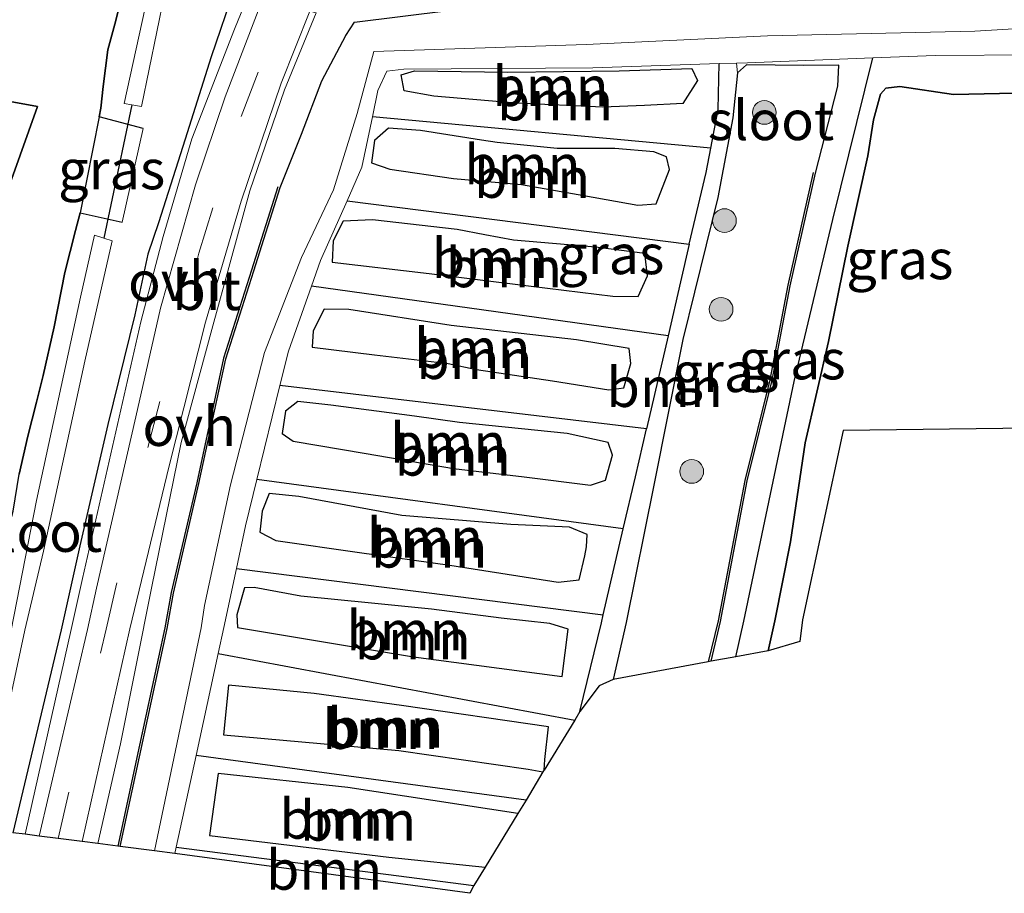
# Model space of a CAD drawing. Units: metres. Extents: x 139997 to 150010, y 389251 to 393751.
# Drawn here: x 145467 to 145529, y 389880 to 389935 of the extents above; entities that cross this region are included whole.
import ezdxf
from ezdxf.enums import TextEntityAlignment as Align

# ---------------------------------------------------------------- set-up
doc = ezdxf.new("R2010")
doc.units = ezdxf.units.M
doc.linetypes.add('VW-3-9_STREEP', pattern=[12, 3, -9])
doc.layers.get('0').update_dxf_attribs({"lineweight": 25})
for name, color, linetype, lineweight in [('B-ME-GR-BOMENRIJ-L-B1', 10, 'Continuous', 25), ('B-ME-GR-BOOM-GV-B6', 93, 'Continuous', 18), ('B-ME-GR-BOOM-S-B1', 93, 'Continuous', 18), ('B-ME-GR-BOS-GV-B6', 10, 'Continuous', 25), ('B-ME-GW-INSTEEKWATERGANG-L-B1', 10, 'Continuous', 25), ('B-ME-GW-TEENLIJN-L-B1', 93, 'Continuous', 18), ('B-ME-GW-WATERGANG-GREPPEL-L-B1', 10, 'Continuous', 25), ('B-ME-IE-GRASLAND-GV-B6', 93, 'Continuous', 18), ('B-ME-KG-KADASTRAAL-OPNAMEDTMGRENS-L-B1', 10, 'Continuous', 25), ('B-ME-KW-DUIKER-L-B1', 10, 'Continuous', 25), ('B-ME-OG-WATER-GV-B6', 153, 'Continuous', 18), ('B-ME-VH-VERH_SOORT-BITUMEN-GV-B6', 8, 'IE-TERREINAFSCHEIDING-NATUURLIJK-HOUTWAL', 18), ('B-ME-VH-VERH_SOORT-ONVERHARD-GV-B6', 8, 'Continuous', 18), ('B-ME-VW-MARKERING-39STREEP-015-L-B1', 255, 'VW-3-9_STREEP', 18)]:
    doc.layers.add(name, color=color, linetype=linetype, lineweight=lineweight)
doc.styles.add('NLCS-ISO', font='NLCS-ISO.TTF')
doc.linetypes.add('IE-TERREINAFSCHEIDING-NATUURLIJK-HOUTWAL', pattern='A,7,-1.5,[67,NLCS.SHX,S=0.75,R=45,X=0,Y=0],-1.5,7,-1.5,[70,NLCS.SHX,S=0.75,R=0,X=0,Y=0],-1.5', length=20)

# ---------------------------------------------------------------- blocks, each defined once
blk = doc.blocks.new('boom')
blk.add_hatch(color=256).paths.add_polyline_path([(-0.75, 0, 1), (0.75, 0, 1)])
blk.add_circle((0, 0), 0.75)

msp = doc.modelspace()

# ---------------------------------------------------------------- linework, layer by layer
at = {"layer": 'B-ME-GR-BOMENRIJ-L-B1'}
for points in [[(145516.662, 389925.276, 14.796), (145515.076, 389918.164, 14.749), (145513.931, 389912.201, 14.679), (145512.349, 389905.846, 14.664), (145510.671, 389896.968, 14.736), (145510.038, 389894.384, 14.74)], [(145482.862, 389924.38, 15.302), (145481.205, 389919.122, 15.232), (145479.423, 389913.559, 15.117), (145477.736, 389905.686, 15.049), (145476.128, 389898.763, 14.916), (145475.717, 389896.531, 14.885), (145474.123, 389889.132, 14.822), (145472.759, 389882.749, 14.768)]]:
    msp.add_polyline3d(points, dxfattribs=at)
at = {"layer": 'B-ME-GR-BOOM-GV-B6'}
for points in [[(145510.743, 389932.156, 13.563), (145510.672, 389929.25, 13.699), (145510.205, 389926.819, 13.743), (145488.836, 389928.792, 13.563), (145489.184, 389930.449, 13.563), (145489.748, 389931.678, 13.563), (145490.826, 389931.806, 13.563), (145502.758, 389931.888, 13.563), (145510.743, 389932.156, 13.563)], [(145511.883, 389931.58, 14.804), (145511.596, 389928.723, 14.743), (145510.651, 389923.703, 14.636), (145508.434, 389914.728, 14.671), (145506.614, 389905.551, 14.789), (145504.863, 389896.866, 14.852), (145504.046, 389893.268, 14.835), (145503.152, 389892.865, 14.516), (145501.944, 389891.25, 13.86), (145503.298, 389896.846, 13.859), (145503.417, 389897.358, 13.853), (145504.677, 389902.79, 13.793), (145505.44, 389906.075, 13.756), (145506.142, 389909.104, 13.761), (145507.504, 389914.976, 13.771), (145508.295, 389918.385, 13.776), (145508.849, 389920.752, 13.775), (145509.91, 389925.283, 13.771), (145510.205, 389926.819, 13.743), (145510.672, 389929.25, 13.699), (145510.743, 389932.156, 13.563), (145511.834, 389932.192, 13.563), (145511.883, 389931.58, 14.804)], [(145504.424, 389931.704, 14.405), (145497.381, 389931.626, 14.403), (145491.503, 389931.7, 14.415), (145490.644, 389931.451, 14.415), (145490.832, 389930.443, 14.418), (145492.714, 389930.105, 14.418), (145497.903, 389929.66, 14.428), (145503.395, 389929.414, 14.511), (145506.028, 389929.516, 14.479), (145508.445, 389929.631, 14.475), (145509.368, 389931.1, 14.456), (145509.001, 389931.839, 14.454), (145504.424, 389931.704, 14.405)], [(145503.395, 389929.414, 14.511), (145497.903, 389929.66, 14.428), (145492.714, 389930.105, 14.418), (145490.832, 389930.443, 14.418), (145490.644, 389931.451, 14.415), (145491.503, 389931.7, 14.415), (145497.381, 389931.626, 14.403), (145504.424, 389931.704, 14.405), (145509.001, 389931.839, 14.454), (145509.368, 389931.1, 14.456), (145508.445, 389929.631, 14.475), (145506.028, 389929.516, 14.479), (145503.395, 389929.414, 14.511)], [(145488.836, 389928.792, 13.563), (145510.205, 389926.819, 13.743), (145509.91, 389925.283, 13.771), (145508.849, 389920.752, 13.775), (145487.232, 389923.503, 13.563), (145488.169, 389925.625, 13.563), (145488.836, 389928.792, 13.563)], [(145496.717, 389927.173, 14.43), (145500.507, 389926.787, 14.43), (145504.151, 389926.793, 14.515), (145506.61, 389926.587, 14.562), (145507.413, 389926.262, 14.562), (145507.592, 389925.471, 14.562), (145506.764, 389923.307, 14.524), (145505.591, 389923.226, 14.515), (145502.184, 389923.824, 14.494), (145498.244, 389924.522, 14.443), (145493.96, 389924.894, 14.435), (145489.925, 389925.488, 14.536), (145488.768, 389925.89, 14.509), (145488.972, 389927.309, 14.449), (145489.861, 389928.08, 14.426), (145491.88, 389927.931, 14.428), (145495.734, 389927.32, 14.432), (145496.717, 389927.173, 14.43)], [(145496.717, 389927.173, 14.43), (145495.734, 389927.32, 14.432), (145491.88, 389927.931, 14.428), (145489.861, 389928.08, 14.426), (145488.972, 389927.309, 14.449), (145488.768, 389925.89, 14.509), (145489.925, 389925.488, 14.536), (145493.96, 389924.894, 14.435), (145498.244, 389924.522, 14.443), (145502.184, 389923.824, 14.494), (145505.591, 389923.226, 14.515), (145506.764, 389923.307, 14.524), (145507.592, 389925.471, 14.562), (145507.413, 389926.262, 14.562), (145506.61, 389926.587, 14.562), (145504.151, 389926.793, 14.515), (145500.507, 389926.787, 14.43), (145496.717, 389927.173, 14.43)], [(145487.232, 389923.503, 13.563), (145508.849, 389920.752, 13.775), (145508.295, 389918.385, 13.776), (145507.504, 389914.976, 13.771), (145484.989, 389918.11, 13.563), (145485.56, 389919.718, 13.563), (145487.232, 389923.503, 13.563)], [(145506.217, 389918.755, 14.498), (145505.614, 389917.457, 14.468), (145504.026, 389917.479, 14.462), (145498.87, 389918.1, 14.441), (145492.413, 389918.9, 14.341), (145486.291, 389919.629, 14.277), (145486.346, 389920.977, 14.215), (145486.998, 389922.209, 14.213), (145488.84, 389922.29, 14.25), (145494.183, 389921.677, 14.379), (145495.934, 389921.344, 14.413), (145497.746, 389921.004, 14.451), (145502.918, 389920.567, 14.458), (145506.042, 389920.172, 14.483), (145506.217, 389918.755, 14.498)], [(145497.746, 389921.004, 14.451), (145495.934, 389921.344, 14.413), (145494.183, 389921.677, 14.379), (145488.84, 389922.29, 14.25), (145486.998, 389922.209, 14.213), (145486.346, 389920.977, 14.215), (145486.291, 389919.629, 14.277), (145492.413, 389918.9, 14.341), (145498.87, 389918.1, 14.441), (145504.026, 389917.479, 14.462), (145505.614, 389917.457, 14.468), (145506.217, 389918.755, 14.498), (145506.042, 389920.172, 14.483), (145502.918, 389920.567, 14.458), (145497.746, 389921.004, 14.451)], [(145484.989, 389918.11, 13.563), (145507.504, 389914.976, 13.771), (145506.142, 389909.104, 13.761), (145482.992, 389911.83, 13.563), (145483.526, 389913.995, 13.563), (145484.989, 389918.11, 13.563)], [(145504.717, 389911.689, 14.483), (145503.761, 389911.569, 14.481), (145500.2, 389912.122, 14.473), (145495.417, 389912.844, 14.398), (145493.609, 389913.219, 14.396), (145488.96, 389913.775, 14.371), (145485.032, 389914.246, 14.33), (145485.088, 389915.281, 14.33), (145485.779, 389916.643, 14.284), (145487.336, 389916.626, 14.284), (145493.808, 389915.617, 14.33), (145501.719, 389914.726, 14.409), (145505.049, 389914.178, 14.413), (145505.149, 389913.232, 14.473), (145504.717, 389911.689, 14.483)], [(145493.609, 389913.219, 14.396), (145495.417, 389912.844, 14.398), (145500.2, 389912.122, 14.473), (145503.761, 389911.569, 14.481), (145504.717, 389911.689, 14.483), (145505.149, 389913.232, 14.473), (145505.049, 389914.178, 14.413), (145501.719, 389914.726, 14.409), (145493.808, 389915.617, 14.33), (145487.336, 389916.626, 14.284), (145485.779, 389916.643, 14.284), (145485.088, 389915.281, 14.33), (145485.032, 389914.246, 14.33), (145488.96, 389913.775, 14.371), (145493.609, 389913.219, 14.396)], [(145482.992, 389911.83, 13.563), (145506.142, 389909.104, 13.761), (145505.44, 389906.075, 13.756), (145504.677, 389902.79, 13.793), (145481.53, 389905.89, 13.563), (145482.992, 389911.83, 13.563)], [(145503.55, 389905.849, 14.468), (145502.618, 389905.541, 14.422), (145498.419, 389906.062, 14.415), (145493.956, 389906.594, 14.398), (145488.436, 389907.548, 14.328), (145483.837, 389908.327, 14.299), (145483.137, 389908.813, 14.25), (145483.344, 389910.209, 14.184), (145484.135, 389910.83, 14.184), (145486.219, 389910.597, 14.25), (145491.489, 389909.889, 14.243), (145494.334, 389909.502, 14.379), (145501.131, 389908.799, 14.471), (145503.724, 389908.238, 14.441), (145503.993, 389907.426, 14.464), (145503.55, 389905.849, 14.468)], [(145494.334, 389909.502, 14.379), (145491.489, 389909.889, 14.243), (145486.219, 389910.597, 14.25), (145484.135, 389910.83, 14.184), (145483.344, 389910.209, 14.184), (145483.137, 389908.813, 14.25), (145483.837, 389908.327, 14.299), (145488.436, 389907.548, 14.328), (145493.956, 389906.594, 14.398), (145498.419, 389906.062, 14.415), (145502.618, 389905.541, 14.422), (145503.55, 389905.849, 14.468), (145503.993, 389907.426, 14.464), (145503.724, 389908.238, 14.441), (145501.131, 389908.799, 14.471), (145494.334, 389909.502, 14.379)], [(145481.53, 389905.89, 13.563), (145504.677, 389902.79, 13.793), (145503.417, 389897.358, 13.853), (145480.245, 389900.289, 13.563), (145480.813, 389902.978, 13.563), (145481.53, 389905.89, 13.563)], [(145501.897, 389899.556, 14.545), (145500.565, 389899.425, 14.5), (145493.731, 389900.499, 14.369), (145488.018, 389901.294, 14.367), (145482.74, 389902.053, 14.324), (145481.734, 389902.578, 14.254), (145481.877, 389903.895, 14.252), (145482.317, 389905.013, 14.25), (145484.193, 389904.822, 14.256), (145490.702, 389903.626, 14.309), (145497.568, 389903.068, 14.401), (145501.286, 389902.88, 14.468), (145502.389, 389902.427, 14.479), (145502.348, 389901.654, 14.509), (145502.25, 389901.081, 14.562), (145501.897, 389899.556, 14.545)], [(145502.25, 389901.081, 14.562), (145502.348, 389901.654, 14.509), (145502.389, 389902.427, 14.479), (145501.286, 389902.88, 14.468), (145497.568, 389903.068, 14.401), (145490.702, 389903.626, 14.309), (145484.193, 389904.822, 14.256), (145482.317, 389905.013, 14.25), (145481.877, 389903.895, 14.252), (145481.734, 389902.578, 14.254), (145482.74, 389902.053, 14.324), (145488.018, 389901.294, 14.367), (145493.731, 389900.499, 14.369), (145500.565, 389899.425, 14.5), (145501.897, 389899.556, 14.545), (145502.25, 389901.081, 14.562)], [(145479.099, 389894.906, 13.57), (145479.456, 389896.548, 13.563), (145480.245, 389900.289, 13.563), (145503.417, 389897.358, 13.853), (145503.298, 389896.846, 13.859), (145501.944, 389891.25, 13.86), (145501.614, 389890.709, 13.857), (145479.099, 389894.906, 13.57)], [(145501.192, 389896.447, 14.666), (145500.81, 389893.452, 14.67), (145491.432, 389894.709, 14.497), (145480.319, 389896.559, 14.346), (145480.271, 389897.353, 14.345), (145480.761, 389899.05, 14.32), (145481.361, 389899.078, 14.307), (145484.31, 389898.542, 14.349), (145488.78, 389898.088, 14.384), (145492.558, 389897.722, 14.458), (145496.959, 389897.145, 14.564), (145500.044, 389896.805, 14.566), (145501.192, 389896.447, 14.666)], [(145480.319, 389896.559, 14.346), (145491.432, 389894.709, 14.497), (145500.81, 389893.452, 14.67), (145501.192, 389896.447, 14.666), (145500.044, 389896.805, 14.566), (145496.959, 389897.145, 14.564), (145492.558, 389897.722, 14.458), (145488.78, 389898.088, 14.384), (145484.31, 389898.542, 14.349), (145481.361, 389899.078, 14.307), (145480.761, 389899.05, 14.32), (145480.271, 389897.353, 14.345), (145480.319, 389896.559, 14.346)], [(145499.676, 389887.554, 14.758), (145499.725, 389888.226, 14.766), (145499.964, 389890.288, 14.745), (145490.676, 389891.635, 14.658), (145485.159, 389892.396, 14.658), (145479.756, 389892.921, 14.608), (145479.43, 389889.78, 14.621), (145490.507, 389888.787, 14.658), (145498.676, 389887.605, 14.762), (145499.605, 389887.438, 14.744), (145498.537, 389885.661, 13.837), (145477.699, 389888.475, 13.598), (145479.099, 389894.906, 13.57), (145501.614, 389890.709, 13.857), (145499.676, 389887.554, 14.758)], [(145499.676, 389887.554, 14.758), (145499.641, 389887.497, 14.774), (145499.605, 389887.438, 14.744), (145498.676, 389887.605, 14.762), (145490.507, 389888.787, 14.658), (145479.43, 389889.78, 14.621), (145479.756, 389892.921, 14.608), (145485.159, 389892.396, 14.658), (145490.676, 389891.635, 14.658), (145499.964, 389890.288, 14.745), (145499.725, 389888.226, 14.766), (145499.676, 389887.554, 14.758)], [(145476.44, 389882.688, 13.623), (145477.699, 389888.475, 13.598), (145498.537, 389885.661, 13.837), (145498.014, 389884.803, 14.617), (145487.288, 389886.454, 14.617), (145479.097, 389887.346, 14.617), (145478.55, 389883.424, 14.617), (145489.868, 389882.061, 14.65), (145495.954, 389881.423, 14.624), (145495.244, 389880.258, 13.819), (145476.44, 389882.688, 13.623)], [(145498.014, 389884.803, 14.617), (145495.954, 389881.423, 14.624), (145489.868, 389882.061, 14.65), (145478.55, 389883.424, 14.617), (145479.097, 389887.346, 14.617), (145487.288, 389886.454, 14.617), (145498.014, 389884.803, 14.617)], [(145476.44, 389882.688, 13.623), (145495.244, 389880.258, 13.819), (145494.982, 389879.775, 14.025), (145476.353, 389882.287, 13.625), (145476.44, 389882.688, 13.623)]]:
    msp.add_polyline3d(points, dxfattribs=at)
at = {"layer": 'B-ME-GR-BOS-GV-B6'}
for points in [[(145464.065, 389939.632, 14.432), (145466.772, 389939.654, 14.352), (145468.957, 389939.363, 14.371), (145471.595, 389939.033, 14.456), (145472.814, 389938.862, 14.498), (145473.281, 389938.128, 14.588), (145473.125, 389936.921, 14.69), (145472.637, 389934.874, 14.775), (145472.131, 389933.017, 14.739), (145471.82, 389930.711, 14.62), (145471.676, 389929.353, 14.447), (145471.576, 389928.805, 14.549)], [(145464.382, 389920.221, 14.274), (145467.675, 389929.452, 14.274), (145458.555, 389931.105, 14.274)], [(145569.005, 389909.621, 14.441), (145518.563, 389908.99, 15.051), (145515.992, 389897.039, 15.051), (145515.827, 389895.663, 14.76), (145513.822, 389895.089, 14.321), (145514.259, 389896.983, 14.31), (145515.243, 389901.956, 14.275), (145516.175, 389908.205, 14.262), (145517.643, 389914.606, 14.364), (145518.871, 389920.625, 14.456), (145520.129, 389926.336, 14.536), (145520.483, 389928.608, 14.532), (145520.934, 389930.223, 14.409), (145521.256, 389930.599, 14.366), (145522.151, 389930.704, 14.343), (145525.525, 389930.21, 14.364), (145529.416, 389930.3, 14.407)], [(145471.576, 389928.805, 14.549), (145470.381, 389922.745, 14.638), (145470.087, 389921.625, 14.732), (145469.415, 389918.96, 14.775), (145468.743, 389915.533, 14.702), (145468.034, 389912.471, 14.67), (145467.629, 389910.789, 14.607), (145467.064, 389908.64, 14.541), (145466.535, 389906.237, 14.639)]]:
    msp.add_polyline3d(points, dxfattribs=at)
at = {"layer": 'B-ME-GW-INSTEEKWATERGANG-L-B1'}
for p, q in [((145474.354, 389928.059, 14.724), (145471.576, 389928.805, 14.549)), ((145470.381, 389922.745, 14.638), (145473.032, 389922.143, 14.724))]:
    msp.add_line(p, q, dxfattribs=at)
for points in [[(145472.906, 389882.73, 14.768), (145475.864, 389896.503, 14.885), (145476.275, 389898.732, 14.916), (145477.882, 389905.653, 15.049), (145479.568, 389913.52, 15.117), (145481.348, 389919.077, 15.232), (145483.005, 389924.334, 15.302), (145484.353, 389927.695, 15.347), (145485.639, 389931.074, 15.533), (145487.155, 389933.932, 15.559), (145487.701, 389934.772, 15.591), (145493.638, 389935.514, 15.637), (145504.732, 389936.06, 15.682), (145508.342, 389936.363, 15.659), (145513.552, 389936.758, 15.704), (145532.8, 389936.664, 15.755), (145536.284, 389936.917, 15.755), (145536.131, 389942.115, 15.755), (145534.79, 389948.685, 15.755), (145533.111, 389952.013, 15.875), (145533.132, 389954.929, 15.875), (145534.121, 389956.582, 16.212)], [(145463.407, 389950.833, 16.293), (145467.56, 389950.856, 16.316), (145470.03, 389950.8, 16.331), (145471.825, 389950.156, 16.329), (145474.421, 389949.273, 16.243), (145477.043, 389948.451, 16.182), (145478.862, 389947.413, 16.108), (145479.948, 389945.727, 16.02), (145480.657, 389943.292, 15.922), (145480.995, 389941.759, 15.84), (145481.052, 389940.245, 15.75), (145480.891, 389939.66, 15.744), (145480.152, 389936.978, 15.716), (145478.648, 389932.58, 15.595), (145477.01, 389927.378, 15.448), (145475.332, 389922.104, 15.298), (145474.656, 389920.13, 15.298), (145473.821, 389916.299, 15.172), (145472.115, 389909.38, 15.077), (145470.366, 389901.719, 14.974), (145469.168, 389896.419, 14.944), (145466.117, 389883.602, 14.829)], [(145471.576, 389928.805, 14.549), (145471.676, 389929.353, 14.447), (145471.82, 389930.711, 14.62), (145472.131, 389933.017, 14.739), (145472.637, 389934.874, 14.775), (145473.125, 389936.921, 14.69), (145473.281, 389938.128, 14.588), (145472.814, 389938.862, 14.498), (145471.595, 389939.033, 14.456), (145468.957, 389939.363, 14.371), (145466.772, 389939.654, 14.352), (145464.065, 389939.632, 14.432)], [(145510.234, 389894.421, 14.736), (145510.818, 389896.94, 14.736), (145512.496, 389905.814, 14.664), (145514.078, 389912.169, 14.679), (145515.223, 389918.134, 14.749), (145516.808, 389925.243, 14.796), (145518.233, 389930.739, 14.764), (145518.284, 389932.054, 14.764), (145516.086, 389932.034, 14.77), (145512.471, 389932.077, 14.804), (145511.883, 389931.58, 14.804)], [(145503.395, 389929.414, 14.511), (145497.903, 389929.66, 14.428), (145492.714, 389930.105, 14.418), (145490.832, 389930.443, 14.418), (145490.644, 389931.451, 14.415), (145491.503, 389931.7, 14.415), (145497.381, 389931.626, 14.403), (145504.424, 389931.704, 14.405), (145509.001, 389931.839, 14.454), (145509.368, 389931.1, 14.456), (145508.445, 389929.631, 14.475), (145506.028, 389929.516, 14.479), (145503.395, 389929.414, 14.511)], [(145511.883, 389931.58, 14.804), (145511.596, 389928.723, 14.743), (145510.651, 389923.703, 14.636), (145508.434, 389914.728, 14.671), (145506.614, 389905.551, 14.789), (145504.863, 389896.866, 14.852), (145504.046, 389893.268, 14.835)], [(145458.555, 389931.105, 14.274), (145467.675, 389929.452, 14.274), (145464.382, 389920.221, 14.274)], [(145529.416, 389930.3, 14.407), (145525.525, 389930.21, 14.364), (145522.151, 389930.704, 14.343), (145521.256, 389930.599, 14.366), (145520.934, 389930.223, 14.409), (145520.483, 389928.608, 14.532), (145520.129, 389926.336, 14.536), (145518.871, 389920.625, 14.456), (145517.643, 389914.606, 14.364), (145516.175, 389908.205, 14.262), (145515.243, 389901.956, 14.275), (145514.259, 389896.983, 14.31), (145513.822, 389895.089, 14.321)], [(145496.717, 389927.173, 14.43), (145495.734, 389927.32, 14.432), (145491.88, 389927.931, 14.428), (145489.861, 389928.08, 14.426), (145488.972, 389927.309, 14.449), (145488.768, 389925.89, 14.509), (145489.925, 389925.488, 14.536), (145493.96, 389924.894, 14.435), (145498.244, 389924.522, 14.443), (145502.184, 389923.824, 14.494), (145505.591, 389923.226, 14.515), (145506.764, 389923.307, 14.524), (145507.592, 389925.471, 14.562), (145507.413, 389926.262, 14.562), (145506.61, 389926.587, 14.562), (145504.151, 389926.793, 14.515), (145500.507, 389926.787, 14.43), (145496.717, 389927.173, 14.43)], [(145461.938, 389884.138, 14.655), (145464.471, 389896.36, 14.675), (145464.762, 389897.638, 14.694), (145465.12, 389899.778, 14.677), (145465.577, 389901.778, 14.766), (145466.137, 389903.904, 14.745), (145466.535, 389906.237, 14.639), (145467.064, 389908.64, 14.541), (145467.629, 389910.789, 14.607), (145468.034, 389912.471, 14.67), (145468.743, 389915.533, 14.702), (145469.415, 389918.96, 14.775), (145470.087, 389921.625, 14.732), (145470.381, 389922.745, 14.638)], [(145497.746, 389921.004, 14.451), (145495.934, 389921.344, 14.413), (145494.183, 389921.677, 14.379), (145488.84, 389922.29, 14.25), (145486.998, 389922.209, 14.213), (145486.346, 389920.977, 14.215), (145486.291, 389919.629, 14.277), (145492.413, 389918.9, 14.341), (145498.87, 389918.1, 14.441), (145504.026, 389917.479, 14.462), (145505.614, 389917.457, 14.468), (145506.217, 389918.755, 14.498), (145506.042, 389920.172, 14.483), (145502.918, 389920.567, 14.458), (145497.746, 389921.004, 14.451)], [(145493.609, 389913.219, 14.396), (145495.417, 389912.844, 14.398), (145500.2, 389912.122, 14.473), (145503.761, 389911.569, 14.481), (145504.717, 389911.689, 14.483), (145505.149, 389913.232, 14.473), (145505.049, 389914.178, 14.413), (145501.719, 389914.726, 14.409), (145493.808, 389915.617, 14.33), (145487.336, 389916.626, 14.284), (145485.779, 389916.643, 14.284), (145485.088, 389915.281, 14.33), (145485.032, 389914.246, 14.33), (145488.96, 389913.775, 14.371), (145493.609, 389913.219, 14.396)], [(145494.334, 389909.502, 14.379), (145491.489, 389909.889, 14.243), (145486.219, 389910.597, 14.25), (145484.135, 389910.83, 14.184), (145483.344, 389910.209, 14.184), (145483.137, 389908.813, 14.25), (145483.837, 389908.327, 14.299), (145488.436, 389907.548, 14.328), (145493.956, 389906.594, 14.398), (145498.419, 389906.062, 14.415), (145502.618, 389905.541, 14.422), (145503.55, 389905.849, 14.468), (145503.993, 389907.426, 14.464), (145503.724, 389908.238, 14.441), (145501.131, 389908.799, 14.471), (145494.334, 389909.502, 14.379)], [(145502.25, 389901.081, 14.562), (145502.348, 389901.654, 14.509), (145502.389, 389902.427, 14.479), (145501.286, 389902.88, 14.468), (145497.568, 389903.068, 14.401), (145490.702, 389903.626, 14.309), (145484.193, 389904.822, 14.256), (145482.317, 389905.013, 14.25), (145481.877, 389903.895, 14.252), (145481.734, 389902.578, 14.254), (145482.74, 389902.053, 14.324), (145488.018, 389901.294, 14.367), (145493.731, 389900.499, 14.369), (145500.565, 389899.425, 14.5), (145501.897, 389899.556, 14.545), (145502.25, 389901.081, 14.562)], [(145480.319, 389896.559, 14.346), (145491.432, 389894.709, 14.497), (145500.81, 389893.452, 14.67), (145501.192, 389896.447, 14.666), (145500.044, 389896.805, 14.566), (145496.959, 389897.145, 14.564), (145492.558, 389897.722, 14.458), (145488.78, 389898.088, 14.384), (145484.31, 389898.542, 14.349), (145481.361, 389899.078, 14.307), (145480.761, 389899.05, 14.32), (145480.271, 389897.353, 14.345), (145480.319, 389896.559, 14.346)], [(145499.676, 389887.554, 14.758), (145499.725, 389888.226, 14.766), (145499.964, 389890.288, 14.745), (145490.676, 389891.635, 14.658), (145485.159, 389892.396, 14.658), (145479.756, 389892.921, 14.608), (145479.43, 389889.78, 14.621), (145490.507, 389888.787, 14.658), (145498.676, 389887.605, 14.762), (145499.605, 389887.438, 14.744)], [(145498.014, 389884.803, 14.617), (145487.288, 389886.454, 14.617), (145479.097, 389887.346, 14.617), (145478.55, 389883.424, 14.617), (145489.868, 389882.061, 14.65), (145495.954, 389881.423, 14.624)]]:
    msp.add_polyline3d(points, dxfattribs=at)
at = {"layer": 'B-ME-GW-TEENLIJN-L-B1'}
msp.add_line((145474.354, 389928.059, 14.724), (145473.032, 389922.143, 14.724), dxfattribs=at)
at = {"layer": 'B-ME-GW-WATERGANG-GREPPEL-L-B1'}
for p, q in [((145510.205, 389926.819, 13.743), (145488.836, 389928.792, 13.563)), ((145487.232, 389923.503, 13.563), (145508.849, 389920.752, 13.775)), ((145507.504, 389914.976, 13.771), (145484.989, 389918.11, 13.563)), ((145507.504, 389914.976, 13.771), (145506.142, 389909.104, 13.761)), ((145506.142, 389909.104, 13.761), (145482.992, 389911.83, 13.563)), ((145504.677, 389902.79, 13.793), (145481.53, 389905.89, 13.563)), ((145503.417, 389897.358, 13.853), (145504.677, 389902.79, 13.793)), ((145480.245, 389900.289, 13.563), (145503.417, 389897.358, 13.853)), ((145479.099, 389894.906, 13.57), (145501.614, 389890.709, 13.857)), ((145498.537, 389885.661, 13.837), (145477.699, 389888.475, 13.598)), ((145476.44, 389882.688, 13.623), (145495.244, 389880.258, 13.819))]:
    msp.add_line(p, q, dxfattribs=at)
for points in [[(145510.205, 389926.819, 13.743), (145510.672, 389929.25, 13.699), (145510.743, 389932.156, 13.563)], [(145511.794, 389894.711, 13.731), (145512.284, 389896.958, 13.731), (145515.474, 389912.083, 13.731), (145517.919, 389922.321, 13.661), (145520.449, 389932.521, 13.563)], [(145508.849, 389920.752, 13.775), (145509.91, 389925.283, 13.771), (145510.205, 389926.819, 13.743)], [(145508.849, 389920.752, 13.775), (145508.295, 389918.385, 13.776), (145507.504, 389914.976, 13.771)], [(145504.677, 389902.79, 13.793), (145505.44, 389906.075, 13.756), (145506.142, 389909.104, 13.761)], [(145501.944, 389891.25, 13.86), (145503.298, 389896.846, 13.859), (145503.417, 389897.358, 13.853)]]:
    msp.add_polyline3d(points, dxfattribs=at)
at = {"layer": 'B-ME-IE-GRASLAND-GV-B6'}
for points in [[(145463.407, 389950.833, 16.293), (145467.56, 389950.856, 16.316), (145470.03, 389950.8, 16.331), (145471.825, 389950.156, 16.329), (145474.421, 389949.273, 16.243), (145477.043, 389948.451, 16.182), (145478.862, 389947.413, 16.108), (145479.948, 389945.727, 16.02), (145480.657, 389943.292, 15.922), (145480.995, 389941.759, 15.84), (145481.052, 389940.245, 15.75), (145480.891, 389939.66, 15.744), (145480.152, 389936.978, 15.716), (145478.648, 389932.58, 15.595), (145477.01, 389927.378, 15.448), (145475.332, 389922.104, 15.298), (145474.656, 389920.13, 15.298), (145473.821, 389916.299, 15.172), (145472.115, 389909.38, 15.077), (145470.366, 389901.719, 14.974), (145469.168, 389896.419, 14.944), (145466.117, 389883.602, 14.829)], [(145465.86, 389940.422, 13.607), (145473.993, 389939.577, 13.607), (145474.761, 389939.308, 13.607), (145474.979, 389938.765, 13.607), (145474.67, 389936.554, 13.607), (145473.157, 389929.632, 13.607), (145473.643, 389929.552, 13.606), (145474.246, 389929.453, 13.605), (145475.706, 389936.53, 13.605), (145475.899, 389939.032, 13.605), (145475.291, 389940.218, 13.605), (145473.67, 389940.636, 13.605), (145464.984, 389941.467, 13.605)], [(145482.764, 389940.785, 15.692), (145480.12, 389934.329, 15.461), (145477.427, 389927.407, 15.279), (145475.628, 389921.242, 15.134), (145474.216, 389915.844, 15.068), (145470.527, 389899.651, 14.873), (145469.813, 389896.427, 14.85), (145466.898, 389883.501, 14.779), (145466.117, 389883.602, 14.829), (145469.168, 389896.419, 14.944), (145470.366, 389901.719, 14.974), (145472.115, 389909.38, 15.077), (145473.821, 389916.299, 15.172), (145474.656, 389920.13, 15.298), (145475.332, 389922.104, 15.298), (145477.01, 389927.378, 15.448), (145478.648, 389932.58, 15.595), (145480.152, 389936.978, 15.716)], [(145466.535, 389906.237, 14.639), (145467.064, 389908.64, 14.541), (145467.629, 389910.789, 14.607), (145468.034, 389912.471, 14.67), (145468.743, 389915.533, 14.702), (145469.415, 389918.96, 14.775), (145470.087, 389921.625, 14.732), (145470.381, 389922.745, 14.638), (145473.032, 389922.143, 14.724), (145474.354, 389928.059, 14.724), (145471.576, 389928.805, 14.549), (145471.676, 389929.353, 14.447), (145471.82, 389930.711, 14.62), (145472.131, 389933.017, 14.739), (145472.637, 389934.874, 14.775), (145473.125, 389936.921, 14.69), (145473.281, 389938.128, 14.588), (145472.814, 389938.862, 14.498), (145471.595, 389939.033, 14.456), (145468.957, 389939.363, 14.371), (145466.772, 389939.654, 14.352), (145464.065, 389939.632, 14.432)], [(145493.638, 389935.514, 15.637), (145487.701, 389934.772, 15.591), (145487.155, 389933.932, 15.559), (145485.639, 389931.074, 15.533), (145484.353, 389927.695, 15.347), (145483.005, 389924.334, 15.302), (145481.348, 389919.077, 15.232), (145479.568, 389913.52, 15.117), (145477.882, 389905.653, 15.049), (145476.275, 389898.732, 14.916), (145475.864, 389896.503, 14.885), (145472.906, 389882.73, 14.768), (145472.759, 389882.749, 14.768), (145471.493, 389882.911, 14.763), (145472.929, 389889.208, 14.803), (145474.877, 389899.044, 14.977), (145476.755, 389908.236, 15.063), (145478.685, 389915.364, 15.15), (145481.088, 389924.119, 15.237), (145483.283, 389930.509, 15.39), (145485.283, 389935.358, 15.514)], [(145536.343, 389934.772, 13.563), (145526.878, 389934.215, 13.563), (145513.79, 389933.905, 13.563), (145502.338, 389933.363, 13.563), (145488.915, 389932.912, 13.563), (145487.863, 389929.012, 13.563), (145486.374, 389924.178, 13.563), (145484.353, 389919.917, 13.563), (145482.021, 389913.92, 13.563), (145479.864, 389905.563, 13.563), (145478.235, 389897.952, 13.563), (145478.01, 389896.53, 13.563), (145475.064, 389882.453, 13.623), (145472.906, 389882.73, 14.768), (145475.864, 389896.503, 14.885), (145476.275, 389898.732, 14.916), (145477.882, 389905.653, 15.049), (145479.568, 389913.52, 15.117), (145481.348, 389919.077, 15.232), (145483.005, 389924.334, 15.302), (145484.353, 389927.695, 15.347), (145485.639, 389931.074, 15.533), (145487.155, 389933.932, 15.559), (145487.701, 389934.772, 15.591), (145493.638, 389935.514, 15.637)], [(145529.416, 389930.3, 14.407), (145525.525, 389930.21, 14.364), (145522.151, 389930.704, 14.343), (145521.256, 389930.599, 14.366), (145520.934, 389930.223, 14.409), (145520.483, 389928.608, 14.532), (145520.129, 389926.336, 14.536), (145518.871, 389920.625, 14.456), (145517.643, 389914.606, 14.364), (145516.175, 389908.205, 14.262), (145515.243, 389901.956, 14.275), (145514.259, 389896.983, 14.31), (145513.822, 389895.089, 14.321), (145511.794, 389894.711, 13.731), (145512.284, 389896.958, 13.731), (145515.474, 389912.083, 13.731), (145517.919, 389922.321, 13.661), (145520.449, 389932.521, 13.563), (145524.385, 389932.673, 13.563), (145530.579, 389932.701, 13.563)], [(145511.883, 389931.58, 14.804), (145512.471, 389932.077, 14.804), (145516.086, 389932.034, 14.77), (145518.284, 389932.054, 14.764), (145518.233, 389930.739, 14.764), (145516.808, 389925.243, 14.796), (145515.223, 389918.134, 14.749), (145514.078, 389912.169, 14.679), (145512.496, 389905.814, 14.664), (145510.818, 389896.94, 14.736), (145510.234, 389894.421, 14.736), (145510.038, 389894.384, 14.74), (145504.046, 389893.268, 14.835), (145504.863, 389896.866, 14.852), (145506.614, 389905.551, 14.789), (145508.434, 389914.728, 14.671), (145510.651, 389923.703, 14.636), (145511.596, 389928.723, 14.743), (145511.883, 389931.58, 14.804)], [(145511.883, 389931.58, 14.804), (145511.834, 389932.192, 13.563), (145512.523, 389932.215, 13.563), (145520.449, 389932.521, 13.563), (145517.919, 389922.321, 13.661), (145515.474, 389912.083, 13.731), (145512.284, 389896.958, 13.731), (145511.794, 389894.711, 13.731), (145510.234, 389894.421, 14.736), (145510.818, 389896.94, 14.736), (145512.496, 389905.814, 14.664), (145514.078, 389912.169, 14.679), (145515.223, 389918.134, 14.749), (145516.808, 389925.243, 14.796), (145518.233, 389930.739, 14.764), (145518.284, 389932.054, 14.764), (145516.086, 389932.034, 14.77), (145512.471, 389932.077, 14.804), (145511.883, 389931.58, 14.804)], [(145458.555, 389931.105, 14.274), (145467.675, 389929.452, 14.274), (145464.382, 389920.221, 14.274)], [(145471.576, 389928.805, 14.549), (145474.354, 389928.059, 14.724), (145473.032, 389922.143, 14.724), (145470.381, 389922.745, 14.638), (145471.576, 389928.805, 14.549)], [(145464.198, 389883.848, 13.606), (145466.884, 389896.391, 13.605), (145468.063, 389901.368, 13.605), (145470.677, 389913.377, 13.605), (145472.393, 389920.978, 13.605), (145471.875, 389921.136, 13.606), (145471.288, 389921.316, 13.607), (145470.405, 389917.419, 13.607), (145467.618, 389904.577, 13.607), (145466.015, 389896.38, 13.607)]]:
    msp.add_polyline3d(points, dxfattribs=at)
at = {"layer": 'B-ME-KG-KADASTRAAL-OPNAMEDTMGRENS-L-B1'}
for p, q in [((145511.794, 389894.711, 13.731), (145510.234, 389894.421, 14.736)), ((145513.822, 389895.089, 14.321), (145511.794, 389894.711, 13.731)), ((145510.038, 389894.384, 14.74), (145504.046, 389893.268, 14.835)), ((145510.234, 389894.421, 14.736), (145510.038, 389894.384, 14.74)), ((145501.944, 389891.25, 13.86), (145501.614, 389890.709, 13.857)), ((145501.614, 389890.709, 13.857), (145499.676, 389887.554, 14.758)), ((145499.605, 389887.438, 14.744), (145498.537, 389885.661, 13.837)), ((145498.537, 389885.661, 13.837), (145498.014, 389884.803, 14.617)), ((145498.014, 389884.803, 14.617), (145495.954, 389881.423, 14.624)), ((145466.898, 389883.501, 14.779), (145466.117, 389883.602, 14.829)), ((145467.779, 389883.388, 14.836), (145466.898, 389883.501, 14.779)), ((145468.984, 389883.233, 14.84), (145467.779, 389883.388, 14.836)), ((145470.511, 389883.037, 14.816), (145468.984, 389883.233, 14.84)), ((145471.493, 389882.911, 14.763), (145470.511, 389883.037, 14.816)), ((145472.759, 389882.749, 14.768), (145471.493, 389882.911, 14.763)), ((145472.906, 389882.73, 14.768), (145472.759, 389882.749, 14.768)), ((145475.064, 389882.453, 13.623), (145472.906, 389882.73, 14.768)), ((145476.353, 389882.287, 13.625), (145475.064, 389882.453, 13.623)), ((145495.954, 389881.423, 14.624), (145495.244, 389880.258, 13.819))]:
    msp.add_line(p, q, dxfattribs=at)
for points in [[(145569.005, 389909.621, 14.441), (145518.563, 389908.99, 15.051), (145515.992, 389897.039, 15.051), (145515.827, 389895.663, 14.76), (145513.822, 389895.089, 14.321)], [(145504.046, 389893.268, 14.835), (145503.152, 389892.865, 14.516), (145501.944, 389891.25, 13.86)], [(145499.676, 389887.554, 14.758), (145499.641, 389887.497, 14.774), (145499.605, 389887.438, 14.744)], [(145495.244, 389880.258, 13.819), (145494.982, 389879.775, 14.025), (145476.353, 389882.287, 13.625)]]:
    msp.add_polyline3d(points, dxfattribs=at)
at = {"layer": 'B-ME-KW-DUIKER-L-B1'}
msp.add_line((145473.643, 389929.552, 13.606), (145471.875, 389921.136, 13.606), dxfattribs=at)
at = {"layer": 'B-ME-OG-WATER-GV-B6'}
for points in [[(145464.984, 389941.467, 13.605), (145473.67, 389940.636, 13.605), (145475.291, 389940.218, 13.605), (145475.899, 389939.032, 13.605), (145475.706, 389936.53, 13.605), (145474.246, 389929.453, 13.605), (145473.643, 389929.552, 13.606), (145473.157, 389929.632, 13.607), (145474.67, 389936.554, 13.607), (145474.979, 389938.765, 13.607), (145474.761, 389939.308, 13.607), (145473.993, 389939.577, 13.607), (145465.86, 389940.422, 13.607)], [(145476.44, 389882.688, 13.623), (145476.353, 389882.287, 13.625), (145475.064, 389882.453, 13.623), (145478.01, 389896.53, 13.563), (145478.235, 389897.952, 13.563), (145479.864, 389905.563, 13.563), (145482.021, 389913.92, 13.563), (145484.353, 389919.917, 13.563), (145486.374, 389924.178, 13.563), (145487.863, 389929.012, 13.563), (145488.915, 389932.912, 13.563), (145502.338, 389933.363, 13.563), (145513.79, 389933.905, 13.563), (145526.878, 389934.215, 13.563), (145536.343, 389934.772, 13.563)], [(145530.579, 389932.701, 13.563), (145524.385, 389932.673, 13.563), (145520.449, 389932.521, 13.563), (145512.523, 389932.215, 13.563), (145511.834, 389932.192, 13.563), (145510.743, 389932.156, 13.563), (145502.758, 389931.888, 13.563), (145490.826, 389931.806, 13.563), (145489.748, 389931.678, 13.563), (145489.184, 389930.449, 13.563), (145488.836, 389928.792, 13.563), (145488.169, 389925.625, 13.563), (145487.232, 389923.503, 13.563), (145485.56, 389919.718, 13.563), (145484.989, 389918.11, 13.563), (145483.526, 389913.995, 13.563), (145482.992, 389911.83, 13.563), (145481.53, 389905.89, 13.563), (145480.813, 389902.978, 13.563), (145480.245, 389900.289, 13.563), (145479.456, 389896.548, 13.563), (145479.099, 389894.906, 13.57), (145477.699, 389888.475, 13.598), (145476.44, 389882.688, 13.623)], [(145464.198, 389883.848, 13.606), (145463.262, 389883.968, 13.607), (145466.015, 389896.38, 13.607), (145467.618, 389904.577, 13.607), (145470.405, 389917.419, 13.607), (145471.288, 389921.316, 13.607), (145471.875, 389921.136, 13.606), (145472.393, 389920.978, 13.605), (145470.677, 389913.377, 13.605), (145468.063, 389901.368, 13.605), (145466.884, 389896.391, 13.605), (145464.198, 389883.848, 13.606)]]:
    msp.add_polyline3d(points, dxfattribs=at)
at = {"layer": 'B-ME-VH-VERH_SOORT-BITUMEN-GV-B6'}
msp.add_polyline3d([(145489.912, 389946.27, 15.818), (145489.279, 389945.428, 15.655), (145485.164, 389936.168, 15.552), (145484.88, 389935.457, 15.525), (145483.074, 389930.93, 15.349), (145480.538, 389923.469, 15.171), (145478.303, 389915.839, 15.055), (145475.998, 389906.752, 15.005), (145473.518, 389896.473, 14.929), (145470.511, 389883.037, 14.816), (145468.984, 389883.233, 14.84), (145467.779, 389883.388, 14.836), (145470.843, 389896.44, 14.932), (145471.399, 389899.044, 14.952), (145473.891, 389909.858, 15.059), (145475.443, 389916.72, 15.167), (145477.671, 389924.495, 15.316), (145479.531, 389930.066, 15.494), (145484.456, 389942.92, 15.725), (145486.841, 389948.085, 15.953), (145487.986, 389950.554, 15.972), (145492.548, 389950.702, 15.957), (145489.912, 389946.27, 15.818)], dxfattribs=at)
at = {"layer": 'B-ME-VH-VERH_SOORT-ONVERHARD-GV-B6'}
for points in [[(145487.167, 389951.88, 15.951), (145487.96, 389951.362, 15.929), (145487.986, 389950.554, 15.972), (145486.841, 389948.085, 15.953), (145484.456, 389942.92, 15.725), (145479.531, 389930.066, 15.494), (145477.671, 389924.495, 15.316), (145475.443, 389916.72, 15.167), (145473.891, 389909.858, 15.059), (145471.399, 389899.044, 14.952), (145470.843, 389896.44, 14.932), (145467.779, 389883.388, 14.836), (145466.898, 389883.501, 14.779), (145469.813, 389896.427, 14.85), (145470.527, 389899.651, 14.873), (145474.216, 389915.844, 15.068), (145475.628, 389921.242, 15.134), (145477.427, 389927.407, 15.279), (145480.12, 389934.329, 15.461), (145482.764, 389940.785, 15.692), (145485.682, 389948.21, 15.825), (145485.965, 389951.786, 15.89), (145485.358, 389951.892, 16.02), (145487.167, 389951.88, 15.951)], [(145470.511, 389883.037, 14.816), (145473.518, 389896.473, 14.929), (145475.998, 389906.752, 15.005), (145478.303, 389915.839, 15.055), (145480.538, 389923.469, 15.171), (145483.074, 389930.93, 15.349), (145484.88, 389935.457, 15.525), (145485.283, 389935.358, 15.514), (145483.283, 389930.509, 15.39), (145481.088, 389924.119, 15.237), (145478.685, 389915.364, 15.15), (145476.755, 389908.236, 15.063), (145474.877, 389899.044, 14.977), (145472.929, 389889.208, 14.803), (145471.493, 389882.911, 14.763), (145470.511, 389883.037, 14.816)]]:
    msp.add_polyline3d(points, dxfattribs=at)
at = {"layer": 'B-ME-VW-MARKERING-39STREEP-015-L-B1'}
msp.add_polyline3d([(145468.984, 389883.233, 14.84), (145472.017, 389896.455, 14.94), (145474.641, 389907.921, 15.051), (145477.875, 389920.18, 15.196), (145480.54, 389928.815, 15.398), (145483.467, 389936.41, 15.609), (145487.396, 389945.844, 15.758), (145489.847, 389950.326, 15.845)], dxfattribs=at)

# ---------------------------------------------------------------- block references
at = {"layer": 'B-ME-GR-BOOM-S-B1', "rotation": 90}
for p in [(145513.587, 389929.074, 14.753), (145511.065, 389922.243, 14.804), (145510.854, 389916.643, 14.753), (145509.001, 389906.411, 14.915)]:
    msp.add_blockref('boom', p, dxfattribs=at)

# ---------------------------------------------------------------- texts
at = {"layer": 'B-ME-GR-BOOM-GV-B6', "ltscale": 0.2, "style": 'NLCS-ISO'}
for p in [(145500.0832, 389930.7255), (145500.0832, 389930.7255), (145500.372, 389929.8225), (145498.3052, 389925.7845), (145498.3052, 389925.7845), (145498.9213, 389924.9303), (145496.262, 389919.8705), (145496.262, 389919.8705), (145497.1409, 389919.2881), (145495.1448, 389914.189), (145495.1448, 389914.189), (145495.2798, 389913.4917), (145507.2917, 389911.7292), (145493.6219, 389908.2181), (145493.6219, 389908.2181), (145493.9059, 389907.3923), (145492.15, 389902.2231), (145492.15, 389902.2231), (145492.4308, 389901.5866), (145490.8658, 389896.367), (145490.8658, 389896.367), (145491.3848, 389895.7917), (145489.3442, 389890.1379), (145489.6443, 389890.2234), (145486.6368, 389884.4704), (145487.9309, 389884.3456), (145485.7888, 389881.2485)]:
    msp.add_text('bmn', height=2.5, dxfattribs=at).set_placement(p, align=Align.MIDDLE_CENTER)
at = {"layer": 'B-ME-IE-GRASLAND-GV-B6', "ltscale": 0.2, "style": 'NLCS-ISO'}
for p in [(145472.3675, 389925.474), (145503.8885, 389920.1135), (145522.1435, 389919.7965), (145515.3415, 389913.471), (145511.165, 389912.6725)]:
    msp.add_text('gras', height=2.5, dxfattribs=at).set_placement(p, align=Align.MIDDLE_CENTER)
at = {"layer": 'B-ME-OG-WATER-GV-B6', "ltscale": 0.2, "style": 'NLCS-ISO'}
for p in [(145514.0105, 389928.5765), (145467.7779, 389902.5818)]:
    msp.add_text('sloot', height=2.5, dxfattribs=at).set_placement(p, align=Align.MIDDLE_CENTER)
at = {"layer": 'B-ME-VH-VERH_SOORT-BITUMEN-GV-B6', "ltscale": 0.2, "style": 'NLCS-ISO'}
msp.add_text('bit', height=2.5, dxfattribs=at).set_placement((145478.368, 389917.8448), align=Align.MIDDLE_CENTER)
at = {"layer": 'B-ME-VH-VERH_SOORT-ONVERHARD-GV-B6', "ltscale": 0.2, "style": 'NLCS-ISO'}
for p in [(145476.3575, 389918.4229), (145477.2657, 389909.2682)]:
    msp.add_text('ovh', height=2.5, dxfattribs=at).set_placement(p, align=Align.MIDDLE_CENTER)

doc.saveas('drawing.dxf')
